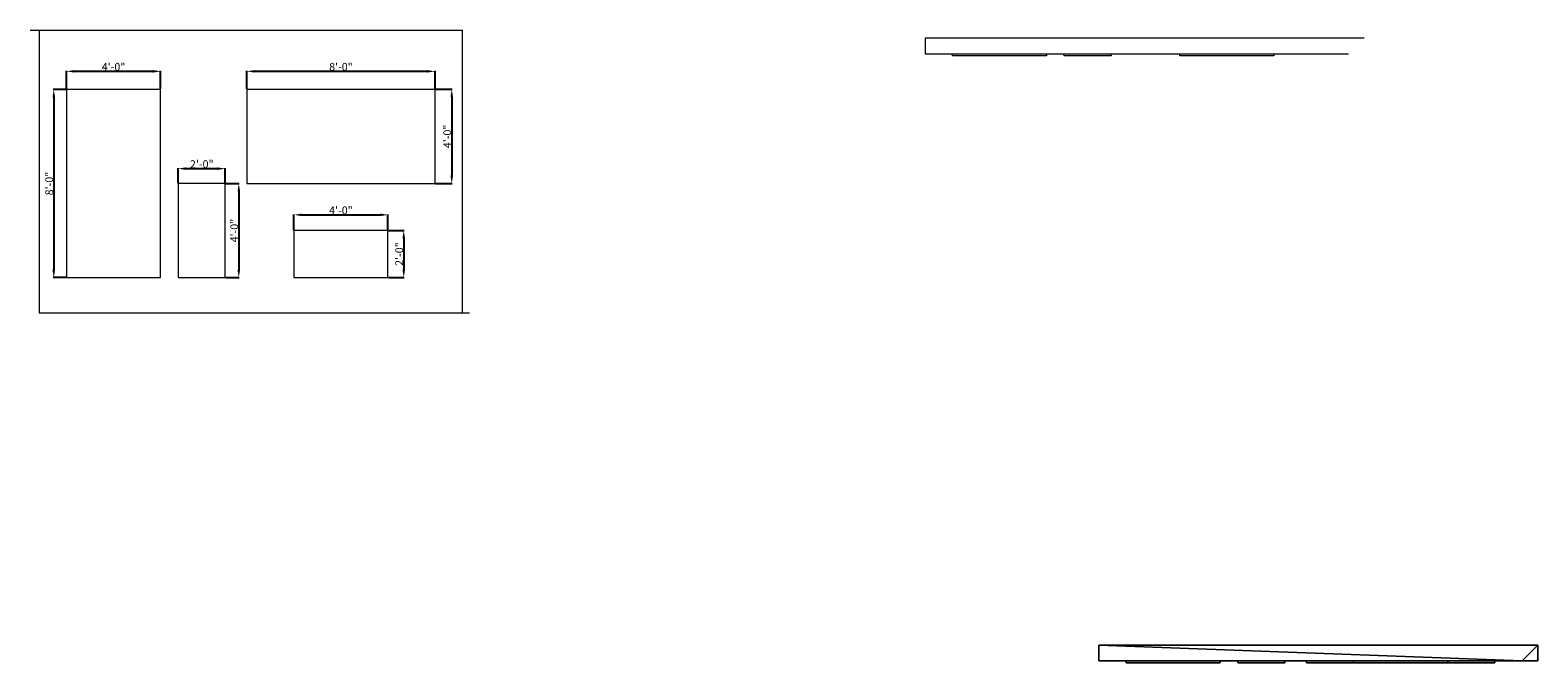
# Model space of a CAD drawing. Units: inches. Extents: x -336 to 433, y 382 to 705.
import ezdxf

# ---------------------------------------------------------------- set-up
doc = ezdxf.new("R2010")
doc.units = ezdxf.units.IN
doc.header["$LTSCALE"] = 0.5
doc.header["$MEASUREMENT"] = 0
for name, color, linetype, lineweight in [('PolyMax-CeilingPanels-3DView$0$3D-EQPM', 6, 'Continuous', 9), ('PolyMax-CeilingPanels-3DView$0$3D-WALL', 2, 'Continuous', 13), ('PolyMax-WallPanels-Elevation$0$A-CLNG-SUSP', 5, 'Continuous', 13), ('PolyMax-WallPanels-Elevation$0$A-EQPM', 6, 'Continuous', 9), ('PolyMax-WallPanels-Elevation$0$A-WALL', 2, 'Continuous', 13), ('PolyMax-WallPanels-FloorPlan$0$A-EQPM', 6, 'Continuous', 9), ('PolyMax-WallPanels-FloorPlan$0$A-WALL', 2, 'Continuous', 13)]:
    doc.layers.add(name, color=color, linetype=linetype, lineweight=lineweight)
doc.layers.add('TEXT', color=3, linetype='Continuous')
doc.styles.add('001.0_Notes_Dimensions', font='arial.ttf', dxfattribs={"height": 0.125})
doc.styles.add('arial', font='arial.ttf')
doc.dimstyles.new('001.0_Dec_MD', dxfattribs={"dimtxt": 0.125, "dimasz": 0.1875, "dimexe": 0.0625, "dimexo": 0.0625, "dimgap": 0.0625, "dimtad": 1, "dimdec": 1, "dimzin": 12, "dimdsep": 46, "dimtxsty": '001.0_Notes_Dimensions', "dimcen": 0.0625, "dimclrd": 256, "dimclre": 256, "dimclrt": 256, "dimaunit": 1, "dimadec": 0, "dimazin": 3, "dimtfac": 1, "dimtdec": 1, "dimtofl": 0, "dimtmove": 2, "dimatfit": 3, "dimfxl": 0, "dimtolj": 1, "dimtzin": 0, "dimarcsym": 0})

# ---------------------------------------------------------------- blocks, each defined once
blk = doc.blocks.new('PolyMax-WallPanels-Elevation$0$Poly Max-Wall P_tion 1 - a0')
at = {"layer": 'PolyMax-WallPanels-Elevation$0$A-EQPM'}
for p, q in [((61.13, 66), (37.13, 66)), ((37.13, 66), (37.13, 18)), ((61.13, 18), (61.13, 66)), ((37.13, 18), (61.13, 18))]:
    blk.add_line(p, q, dxfattribs=at)
blk = doc.blocks.new('PolyMax-WallPanels-Elevation$0$Poly Max-Wall P_tion 1 - a2')
at = {"layer": 'PolyMax-WallPanels-Elevation$0$A-EQPM'}
for p, q in [((144.13, 42), (96.13, 42)), ((96.13, 42), (96.13, 18)), ((144.13, 18), (144.13, 42)), ((96.13, 18), (144.13, 18))]:
    blk.add_line(p, q, dxfattribs=at)
blk = doc.blocks.new('PolyMax-WallPanels-Elevation$0$Poly Max-Wall P_tion 1 - a3')
at = {"layer": 'PolyMax-WallPanels-Elevation$0$A-EQPM'}
for p, q in [((28.13, 114), (-19.87, 114)), ((-19.87, 114), (-19.87, 18)), ((28.13, 18), (28.13, 114)), ((-19.87, 18), (28.13, 18))]:
    blk.add_line(p, q, dxfattribs=at)
blk = doc.blocks.new('PolyMax-WallPanels-Elevation$0$Poly Max-Wall P_tion 1 - a4')
at = {"layer": 'PolyMax-WallPanels-Elevation$0$A-EQPM'}
for p, q in [((168.13, 114), (72.13, 114)), ((72.13, 114), (72.13, 66)), ((168.13, 66), (168.13, 114)), ((72.13, 66), (168.13, 66))]:
    blk.add_line(p, q, dxfattribs=at)
blk = doc.blocks.new('PolyMax-WallPanels-Elevation')
at = {"layer": 'PolyMax-WallPanels-Elevation$0$A-CLNG-SUSP'}
blk.add_line((182.13, 144), (-38.43, 144), dxfattribs=at)
at = {"layer": 'PolyMax-WallPanels-Elevation$0$A-WALL'}
for p, q in [((-33.87, 144), (-33.87, 0)), ((182.13, 0), (182.13, 144.26)), ((-33.87, 0), (185.66, 0))]:
    blk.add_line(p, q, dxfattribs=at)
at = {"layer": 'PolyMax-WallPanels-Elevation$0$A-EQPM'}
for name in ['PolyMax-WallPanels-Elevation$0$Poly Max-Wall P_tion 1 - a3', 'PolyMax-WallPanels-Elevation$0$Poly Max-Wall P_tion 1 - a4', 'PolyMax-WallPanels-Elevation$0$Poly Max-Wall P_tion 1 - a0', 'PolyMax-WallPanels-Elevation$0$Poly Max-Wall P_tion 1 - a2']:
    blk.add_blockref(name, (0, 0), dxfattribs=at)
blk = doc.blocks.new('PolyMax-CeilingPanels-3DView$0$Poly Max-Wall P_-3D View 10')
at = {"layer": 'PolyMax-CeilingPanels-3DView$0$3D-EQPM'}
mesh = blk.add_polyface(dxfattribs=at)
corners = [(-4, 5, 96), (20, 5, 96), (20, 5, 48), (-4, 5, 48)]
mesh.append_faces([[corners[k] for k in face] for face in [(2, 3, 0, 1)]])
mesh = blk.add_polyface(dxfattribs=at)
corners = [(-4, 4, 48), (-4, 4, 96), (-4, 5, 96), (-4, 5, 48)]
mesh.append_faces([[corners[k] for k in face] for face in [(3, 0, 1, 2)]])
mesh = blk.add_polyface(dxfattribs=at)
corners = [(20, 4, 48), (-4, 4, 48), (-4, 5, 48), (20, 5, 48)]
mesh.append_faces([[corners[k] for k in face] for face in [(0, 1, 2, 3)]])
mesh = blk.add_polyface(dxfattribs=at)
corners = [(-4, 4, 96), (20, 4, 96), (20, 5, 96), (-4, 5, 96)]
mesh.append_faces([[corners[k] for k in face] for face in [(0, 1, 2, 3)]])
mesh = blk.add_polyface(dxfattribs=at)
corners = [(-4, 4, 96), (-4, 4, 48), (20, 4, 48), (20, 4, 96)]
mesh.append_faces([[corners[k] for k in face] for face in [(3, 0, 1, 2)]])
mesh = blk.add_polyface(dxfattribs=at)
corners = [(20, 4, 96), (20, 4, 48), (20, 5, 48), (20, 5, 96)]
mesh.append_faces([[corners[k] for k in face] for face in [(3, 0, 1, 2)]])
blk = doc.blocks.new('PolyMax-CeilingPanels-3DView$0$Poly Max-Wall P_-3D View 12')
at = {"layer": 'PolyMax-CeilingPanels-3DView$0$3D-EQPM'}
mesh = blk.add_polyface(dxfattribs=at)
corners = [(-16, 5, 72), (32, 5, 72), (32, 5, 48), (-16, 5, 48)]
mesh.append_faces([[corners[k] for k in face] for face in [(2, 3, 0, 1)]])
mesh = blk.add_polyface(dxfattribs=at)
corners = [(-16, 4, 48), (-16, 4, 72), (-16, 5, 72), (-16, 5, 48)]
mesh.append_faces([[corners[k] for k in face] for face in [(0, 1, 2, 3)]])
mesh = blk.add_polyface(dxfattribs=at)
corners = [(32, 4, 48), (-16, 4, 48), (-16, 5, 48), (32, 5, 48)]
mesh.append_faces([[corners[k] for k in face] for face in [(3, 0, 1, 2)]])
mesh = blk.add_polyface(dxfattribs=at)
corners = [(-16, 4, 72), (32, 4, 72), (32, 5, 72), (-16, 5, 72)]
mesh.append_faces([[corners[k] for k in face] for face in [(3, 0, 1, 2)]])
mesh = blk.add_polyface(dxfattribs=at)
corners = [(-16, 4, 72), (-16, 4, 48), (32, 4, 48), (32, 4, 72)]
mesh.append_faces([[corners[k] for k in face] for face in [(2, 3, 0, 1)]])
mesh = blk.add_polyface(dxfattribs=at)
corners = [(32, 4, 72), (32, 4, 48), (32, 5, 48), (32, 5, 72)]
mesh.append_faces([[corners[k] for k in face] for face in [(0, 1, 2, 3)]])
blk = doc.blocks.new('PolyMax-CeilingPanels-3DView$0$Poly Max-Wall P_-3D View 13')
at = {"layer": 'PolyMax-CeilingPanels-3DView$0$3D-EQPM'}
mesh = blk.add_polyface(dxfattribs=at)
corners = [(-16, 5, 144), (32, 5, 144), (32, 5, 48), (-16, 5, 48)]
mesh.append_faces([[corners[k] for k in face] for face in [(2, 3, 0, 1)]])
mesh = blk.add_polyface(dxfattribs=at)
corners = [(-16, 4, 48), (-16, 4, 144), (-16, 5, 144), (-16, 5, 48)]
mesh.append_faces([[corners[k] for k in face] for face in [(0, 1, 2, 3)]])
mesh = blk.add_polyface(dxfattribs=at)
corners = [(32, 4, 48), (-16, 4, 48), (-16, 5, 48), (32, 5, 48)]
mesh.append_faces([[corners[k] for k in face] for face in [(0, 1, 2, 3)]])
mesh = blk.add_polyface(dxfattribs=at)
corners = [(-16, 4, 144), (32, 4, 144), (32, 5, 144), (-16, 5, 144)]
mesh.append_faces([[corners[k] for k in face] for face in [(0, 1, 2, 3)]])
mesh = blk.add_polyface(dxfattribs=at)
corners = [(-16, 4, 144), (-16, 4, 48), (32, 4, 48), (32, 4, 144)]
mesh.append_faces([[corners[k] for k in face] for face in [(3, 0, 1, 2)]])
mesh = blk.add_polyface(dxfattribs=at)
corners = [(32, 4, 144), (32, 4, 48), (32, 5, 48), (32, 5, 144)]
mesh.append_faces([[corners[k] for k in face] for face in [(0, 1, 2, 3)]])
blk = doc.blocks.new('PolyMax-CeilingPanels-3DView$0$Poly Max-Wall P_-3D View 14')
at = {"layer": 'PolyMax-CeilingPanels-3DView$0$3D-EQPM'}
mesh = blk.add_polyface(dxfattribs=at)
corners = [(-40, 5, 96), (56, 5, 96), (56, 5, 48), (-40, 5, 48)]
mesh.append_faces([[corners[k] for k in face] for face in [(2, 3, 0, 1)]])
mesh = blk.add_polyface(dxfattribs=at)
corners = [(-40, 4, 48), (-40, 4, 96), (-40, 5, 96), (-40, 5, 48)]
mesh.append_faces([[corners[k] for k in face] for face in [(0, 1, 2, 3)]])
mesh = blk.add_polyface(dxfattribs=at)
corners = [(56, 4, 48), (-40, 4, 48), (-40, 5, 48), (56, 5, 48)]
mesh.append_faces([[corners[k] for k in face] for face in [(0, 1, 2, 3)]])
mesh = blk.add_polyface(dxfattribs=at)
corners = [(-40, 4, 96), (56, 4, 96), (56, 5, 96), (-40, 5, 96)]
mesh.append_faces([[corners[k] for k in face] for face in [(0, 1, 2, 3)]])
mesh = blk.add_polyface(dxfattribs=at)
corners = [(-40, 4, 96), (-40, 4, 48), (56, 4, 48), (56, 4, 96)]
mesh.append_faces([[corners[k] for k in face] for face in [(3, 0, 1, 2)]])
mesh = blk.add_polyface(dxfattribs=at)
corners = [(56, 4, 96), (56, 4, 48), (56, 5, 48), (56, 5, 96)]
mesh.append_faces([[corners[k] for k in face] for face in [(0, 1, 2, 3)]])
blk = doc.blocks.new('PolyMax-WallPanels-FloorPlan$0$Poly Max-Wall P_53-Level 10')
at = {"layer": 'PolyMax-WallPanels-FloorPlan$0$A-EQPM'}
for p, q in [((-4, 5), (20, 5)), ((-4, 4), (-4, 5)), ((20, 4), (-4, 4)), ((20, 5), (20, 4))]:
    blk.add_line(p, q, dxfattribs=at)
blk = doc.blocks.new('PolyMax-WallPanels-FloorPlan$0$Poly Max-Wall P_34-Level 10')
at = {"layer": 'PolyMax-WallPanels-FloorPlan$0$A-EQPM'}
for p, q in [((-16, 5), (32, 5)), ((-16, 4), (-16, 5)), ((32, 5), (32, 4))]:
    blk.add_line(p, q, dxfattribs=at)
blk = doc.blocks.new('PolyMax-WallPanels-FloorPlan$0$Poly Max-Wall P_84-Level 10')
at = {"layer": 'PolyMax-WallPanels-FloorPlan$0$A-EQPM'}
for p, q in [((-16, 5), (32, 5)), ((-16, 4), (-16, 5)), ((32, 4), (-16, 4)), ((32, 5), (32, 4))]:
    blk.add_line(p, q, dxfattribs=at)
blk = doc.blocks.new('*D23')
at = {"layer": 'Defpoints', "color": 0, "transparency": 16777216}
for p in [(-269.64, 683.6), (-317.64, 674.35), (-269.64, 674.35)]:
    blk.add_point(p, dxfattribs=at)
at = {"layer": 'TEXT', "lineweight": -2, "transparency": 16777216}
for p, q in [((-317.64, 674.6), (-317.64, 683.85)), ((-313.64, 683.6), (-273.64, 683.6)), ((-269.64, 674.6), (-269.64, 683.85))]:
    blk.add_line(p, q, dxfattribs=at)
at = {"layer": 'TEXT', "transparency": 16777216}
for points in [[(-313.64, 684.26), (-313.64, 682.93), (-317.64, 683.6)], [(-273.64, 684.26), (-273.64, 682.93), (-269.64, 683.6)]]:
    blk.add_solid(points, dxfattribs=at)
at = {"layer": 'TEXT', "transparency": 16777216, "insert": (-293.64, 685.89), "char_height": 4, "attachment_point": 5, "style": 'arial'}
blk.add_mtext('\\A1;4\'-0"', dxfattribs=at)
blk = doc.blocks.new('*D24')
at = {"layer": 'Defpoints', "color": 0, "transparency": 16777216}
for p in [(-317.64, 674.35), (-324.15, 578.35), (-317.64, 578.35)]:
    blk.add_point(p, dxfattribs=at)
at = {"layer": 'TEXT', "lineweight": -2, "transparency": 16777216}
for p, q in [((-317.89, 674.35), (-324.4, 674.35)), ((-324.15, 670.35), (-324.15, 582.35)), ((-317.89, 578.35), (-324.4, 578.35))]:
    blk.add_line(p, q, dxfattribs=at)
at = {"layer": 'TEXT', "transparency": 16777216}
for points in [[(-324.82, 670.35), (-323.48, 670.35), (-324.15, 674.35)], [(-324.82, 582.35), (-323.48, 582.35), (-324.15, 578.35)]]:
    blk.add_solid(points, dxfattribs=at)
at = {"layer": 'TEXT', "transparency": 16777216, "insert": (-326.44, 626.35), "char_height": 4, "attachment_point": 5, "rotation": 90, "style": 'arial'}
blk.add_mtext('\\A1;8\'-0"', dxfattribs=at)
blk = doc.blocks.new('*D25')
at = {"layer": 'Defpoints', "color": 0, "transparency": 16777216}
for p in [(-129.64, 683.6), (-225.64, 674.35), (-129.64, 674.35)]:
    blk.add_point(p, dxfattribs=at)
at = {"layer": 'TEXT', "lineweight": -2, "transparency": 16777216}
for p, q in [((-225.64, 674.6), (-225.64, 683.85)), ((-221.64, 683.6), (-133.64, 683.6)), ((-129.64, 674.6), (-129.64, 683.85))]:
    blk.add_line(p, q, dxfattribs=at)
at = {"layer": 'TEXT', "transparency": 16777216}
for points in [[(-221.64, 684.26), (-221.64, 682.93), (-225.64, 683.6)], [(-133.64, 684.26), (-133.64, 682.93), (-129.64, 683.6)]]:
    blk.add_solid(points, dxfattribs=at)
at = {"layer": 'TEXT', "transparency": 16777216, "insert": (-177.64, 685.89), "char_height": 4, "attachment_point": 5, "style": 'arial'}
blk.add_mtext('\\A1;8\'-0"', dxfattribs=at)
blk = doc.blocks.new('*D26')
at = {"layer": 'Defpoints', "color": 0, "transparency": 16777216}
for p in [(-129.64, 674.48), (-129.64, 626.35), (-121.1, 626.35)]:
    blk.add_point(p, dxfattribs=at)
at = {"layer": 'TEXT', "lineweight": -2, "transparency": 16777216}
for p, q in [((-129.39, 674.48), (-120.85, 674.48)), ((-121.1, 670.48), (-121.1, 630.35)), ((-129.39, 626.35), (-120.85, 626.35))]:
    blk.add_line(p, q, dxfattribs=at)
at = {"layer": 'TEXT', "transparency": 16777216}
for points in [[(-121.77, 670.48), (-120.43, 670.48), (-121.1, 674.48)], [(-121.77, 630.35), (-120.43, 630.35), (-121.1, 626.35)]]:
    blk.add_solid(points, dxfattribs=at)
at = {"layer": 'TEXT', "transparency": 16777216, "insert": (-123.39, 650.42), "char_height": 4, "attachment_point": 5, "rotation": 90, "style": 'arial'}
blk.add_mtext('\\A1;4\'-0"', dxfattribs=at)
blk = doc.blocks.new('*D27')
at = {"layer": 'Defpoints', "color": 0, "transparency": 16777216}
for p in [(-153.64, 610.37), (-201.64, 602.35), (-153.64, 602.35)]:
    blk.add_point(p, dxfattribs=at)
at = {"layer": 'TEXT', "lineweight": -2, "transparency": 16777216}
for p, q in [((-201.64, 602.6), (-201.64, 610.62)), ((-197.64, 610.37), (-157.64, 610.37)), ((-153.64, 602.6), (-153.64, 610.62))]:
    blk.add_line(p, q, dxfattribs=at)
at = {"layer": 'TEXT', "transparency": 16777216}
for points in [[(-197.64, 611.04), (-197.64, 609.7), (-201.64, 610.37)], [(-157.64, 611.04), (-157.64, 609.7), (-153.64, 610.37)]]:
    blk.add_solid(points, dxfattribs=at)
at = {"layer": 'TEXT', "transparency": 16777216, "insert": (-177.64, 612.66), "char_height": 4, "attachment_point": 5, "style": 'arial'}
blk.add_mtext('\\A1;4\'-0"', dxfattribs=at)
blk = doc.blocks.new('*D28')
at = {"layer": 'Defpoints', "color": 0, "transparency": 16777216}
for p in [(-153.64, 602.35), (-153.64, 578.35), (-145.59, 578.35)]:
    blk.add_point(p, dxfattribs=at)
at = {"layer": 'TEXT', "lineweight": -2, "transparency": 16777216}
for p, q in [((-153.39, 602.35), (-145.34, 602.35)), ((-145.59, 598.35), (-145.59, 582.35)), ((-153.39, 578.35), (-145.34, 578.35))]:
    blk.add_line(p, q, dxfattribs=at)
at = {"layer": 'TEXT', "transparency": 16777216}
for points in [[(-146.26, 598.35), (-144.93, 598.35), (-145.59, 602.35)], [(-146.26, 582.35), (-144.93, 582.35), (-145.59, 578.35)]]:
    blk.add_solid(points, dxfattribs=at)
at = {"layer": 'TEXT', "transparency": 16777216, "insert": (-147.89, 590.35), "char_height": 4, "attachment_point": 5, "rotation": 90, "style": 'arial'}
blk.add_mtext('\\A1;2\'-0"', dxfattribs=at)
blk = doc.blocks.new('*D29')
at = {"layer": 'Defpoints', "color": 0, "transparency": 16777216}
for p in [(-236.64, 626.35), (-236.64, 578.35), (-229.76, 578.35)]:
    blk.add_point(p, dxfattribs=at)
at = {"layer": 'TEXT', "lineweight": -2, "transparency": 16777216}
for p, q in [((-236.39, 626.35), (-229.51, 626.35)), ((-229.76, 622.35), (-229.76, 582.35)), ((-236.39, 578.35), (-229.51, 578.35))]:
    blk.add_line(p, q, dxfattribs=at)
at = {"layer": 'TEXT', "transparency": 16777216}
for points in [[(-230.42, 622.35), (-229.09, 622.35), (-229.76, 626.35)], [(-230.42, 582.35), (-229.09, 582.35), (-229.76, 578.35)]]:
    blk.add_solid(points, dxfattribs=at)
at = {"layer": 'TEXT', "transparency": 16777216, "insert": (-232.05, 602.35), "char_height": 4, "attachment_point": 5, "rotation": 90, "style": 'arial'}
blk.add_mtext('\\A1;4\'-0"', dxfattribs=at)
blk = doc.blocks.new('*D30')
at = {"layer": 'Defpoints', "color": 0, "transparency": 16777216}
for p in [(-236.64, 633.94), (-260.64, 626.35), (-236.64, 626.35)]:
    blk.add_point(p, dxfattribs=at)
at = {"layer": 'TEXT', "lineweight": -2, "transparency": 16777216}
for p, q in [((-260.64, 626.6), (-260.64, 634.19)), ((-256.64, 633.94), (-240.64, 633.94)), ((-236.64, 626.6), (-236.64, 634.19))]:
    blk.add_line(p, q, dxfattribs=at)
at = {"layer": 'TEXT', "transparency": 16777216}
for points in [[(-256.64, 634.61), (-256.64, 633.27), (-260.64, 633.94)], [(-240.64, 634.61), (-240.64, 633.27), (-236.64, 633.94)]]:
    blk.add_solid(points, dxfattribs=at)
at = {"layer": 'TEXT', "transparency": 16777216, "insert": (-248.64, 636.23), "char_height": 4, "attachment_point": 5, "style": 'arial'}
blk.add_mtext('\\A1;2\'-0"', dxfattribs=at)

msp = doc.modelspace()

# ---------------------------------------------------------------- linework, layer by layer
at = {"layer": 'PolyMax-WallPanels-FloorPlan$0$A-WALL'}
for p, q in [((344.35, 700.48), (120.35, 700.48)), ((120.35, 700.48), (120.35, 692.48)), ((120.35, 692.48), (134.35, 692.48)), ((182.35, 692.48), (191.35, 692.48)), ((215.35, 692.48), (336.35, 692.48))]:
    msp.add_line(p, q, dxfattribs=at)

# ---------------------------------------------------------------- block references
at = {"layer": 'PolyMax-CeilingPanels-3DView$0$3D-EQPM', "rotation": 180}
for name, p in [('PolyMax-CeilingPanels-3DView$0$Poly Max-Wall P_-3D View 13', (254.99, 386.76, -30)), ('PolyMax-CeilingPanels-3DView$0$Poly Max-Wall P_-3D View 10', (299.99, 386.76, -30)), ('PolyMax-CeilingPanels-3DView$0$Poly Max-Wall P_-3D View 14', (370.99, 386.76, 18)), ('PolyMax-CeilingPanels-3DView$0$Poly Max-Wall P_-3D View 12', (370.99, 386.76, -30))]:
    msp.add_blockref(name, p, dxfattribs=at)
at = {"layer": 'PolyMax-WallPanels-FloorPlan$0$A-EQPM', "rotation": 180}
for name, p in [('PolyMax-WallPanels-FloorPlan$0$Poly Max-Wall P_84-Level 10', (166.35, 696.48)), ('PolyMax-WallPanels-FloorPlan$0$Poly Max-Wall P_53-Level 10', (211.35, 696.48)), ('PolyMax-WallPanels-FloorPlan$0$Poly Max-Wall P_34-Level 10', (282.35, 696.48))]:
    msp.add_blockref(name, p, dxfattribs=at)
at = {"layer": 'TEXT', "color": 6}
msp.add_blockref('PolyMax-WallPanels-Elevation', (-297.77, 560.35), dxfattribs=at)

# ---------------------------------------------------------------- dimensions: what is measured, and where the dimension line sits
for base, p1, p2, picture, middle in [((-269.64, 683.6), (-317.64, 674.35), (-269.64, 674.35), '*D23', (-293.64, 685.89)), ((-129.64, 683.6), (-225.64, 674.35), (-129.64, 674.35), '*D25', (-177.64, 685.89)), ((-236.64, 633.94), (-260.64, 626.35), (-236.64, 626.35), '*D30', (-248.64, 636.23)), ((-153.64, 610.37), (-201.64, 602.35), (-153.64, 602.35), '*D27', (-177.64, 612.66))]:
    dim = msp.add_linear_dim(base=base, p1=p1, p2=p2, dimstyle='001.0_Dec_MD', override={"dimscale": 4, "dimtxt": 1, "dimasz": 1, "dimzin": 3, "dimlunit": 4, "dimpost": '', "dimtxsty": 'arial'}, dxfattribs=at)
    dim.commit()
    dim.dimension.update_dxf_attribs({"geometry": picture, "text_midpoint": middle})
for base, p1, p2, picture, middle in [((-324.15, 578.35), (-317.64, 674.35), (-317.64, 578.35), '*D24', (-326.44, 626.35)), ((-121.1, 626.35), (-129.64, 674.48), (-129.64, 626.35), '*D26', (-123.39, 650.42)), ((-229.76, 578.35), (-236.64, 626.35), (-236.64, 578.35), '*D29', (-232.05, 602.35)), ((-145.59, 578.35), (-153.64, 602.35), (-153.64, 578.35), '*D28', (-147.89, 590.35))]:
    dim = msp.add_linear_dim(base=base, p1=p1, p2=p2, angle=90, dimstyle='001.0_Dec_MD', override={"dimscale": 4, "dimtxt": 1, "dimasz": 1, "dimzin": 3, "dimlunit": 4, "dimpost": '', "dimtxsty": 'arial'}, dxfattribs=at)
    dim.commit()
    dim.dimension.update_dxf_attribs({"geometry": picture, "text_midpoint": middle})

# ---------------------------------------------------------------- meshes
at = {"layer": 'PolyMax-CeilingPanels-3DView$0$3D-WALL'}
mesh = msp.add_polyface(dxfattribs=at)
corners = [(208.99, 390.76), (208.99, 390.76, 150), (432.99, 390.76, 150), (432.99, 390.76)]
mesh.append_faces([[corners[k] for k in face] for face in [(2, 3, 0, 1)]])
mesh = msp.add_polyface(dxfattribs=at)
corners = [(432.99, 382.76), (424.99, 382.76), (208.99, 382.76), (208.99, 390.76), (432.99, 390.76)]
mesh.append_faces([[corners[k] for k in face] for face in [(1, 4, 0)]], dxfattribs={"vtx0": -1})
mesh.append_faces([[corners[k] for k in face] for face in [(3, 4, 1, 2)]], dxfattribs={"vtx1": -1})
mesh = msp.add_polyface(dxfattribs=at)
corners = [(208.99, 382.76, 150), (424.99, 382.76, 150), (432.99, 382.76, 150), (432.99, 390.76, 150), (208.99, 390.76, 150)]
mesh.append_faces([[corners[k] for k in face] for face in [(1, 4, 0)]], dxfattribs={"vtx0": -1})
mesh.append_faces([[corners[k] for k in face] for face in [(3, 4, 1, 2)]], dxfattribs={"vtx1": -1})
mesh = msp.add_polyface(dxfattribs=at)
corners = [(208.99, 382.76), (208.99, 382.76, 150), (208.99, 390.76, 150), (208.99, 390.76)]
mesh.append_faces([[corners[k] for k in face] for face in [(0, 1, 2, 3)]])
mesh = msp.add_polyface(dxfattribs=at)
corners = [(432.99, 382.76, 150), (432.99, 382.76), (432.99, 390.76), (432.99, 390.76, 150)]
mesh.append_faces([[corners[k] for k in face] for face in [(0, 1, 2, 3)]])
mesh = msp.add_polyface(dxfattribs=at)
corners = [(208.99, 382.76), (424.99, 382.76), (432.99, 382.76), (432.99, 382.76, 150), (424.99, 382.76, 150), (208.99, 382.76, 150)]
mesh.append_faces([[corners[k] for k in face] for face in [(5, 0, 1, 4), (2, 3, 4, 1)]], dxfattribs={"vtx2": -1})
mesh = msp.add_polyface(dxfattribs=at)
corners = [(432.99, 382.76), (432.99, 382.76, 150), (424.99, 382.76, 150), (424.99, 382.76)]
mesh.append_faces([[corners[k] for k in face] for face in [(3, 2, 1, 0)]])

doc.saveas('drawing.dxf')
